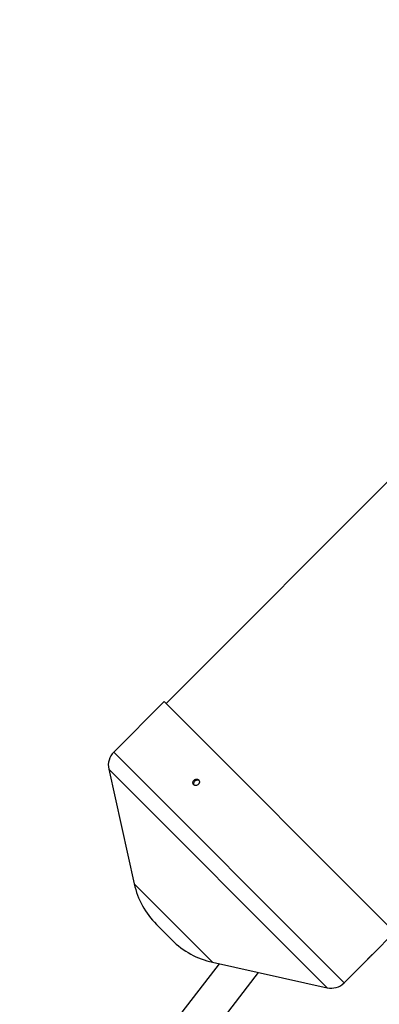
# Model space of a CAD drawing. Units: millimetres. Extents: x -4150 to 4150, y -4150 to 4150.
# Drawn here: x -1314 to -1158, y -1283 to -854 of the extents above; entities that cross this region are included whole.
import ezdxf

# ---------------------------------------------------------------- set-up
doc = ezdxf.new("R2010")
doc.units = ezdxf.units.MM

msp = doc.modelspace()

# ---------------------------------------------------------------- linework, layer by layer
at = {"color": 7, "linetype": 'Continuous', "lineweight": 25}
for p, q in [((-332.23, -233.45), (-1250.65, -1151.87)), ((-1251.47, -1151.06), (-1273.5, -1173.09)), ((-1251.47, -1151.06), (-1151.06, -1251.47)), ((-1275.65, -1180.48), (-1264.55, -1230.42)), ((-1254.87, -1248.07), (-1248.07, -1254.87)), ((-1160.86, -1261.26), (-1151.06, -1251.47)), ((-1173.09, -1273.5), (-1162.49, -1262.9)), ((-1227.58, -1265.19), (-1322.56, -1388.02)), ((-1230.42, -1264.55), (-1180.48, -1275.65)), ((-1309.91, -1397.81), (-1210.32, -1269.02))]:
    msp.add_line(p, q, dxfattribs=at)
at = {"color": 8, "linetype": 'Continuous', "lineweight": 25}
for p, q in [((-1273.5, -1173.09), (-1173.09, -1273.5)), ((-1275.65, -1180.48), (-1180.48, -1275.65)), ((-1264.55, -1230.42), (-1230.42, -1264.55))]:
    msp.add_line(p, q, dxfattribs=at)
at = {"color": 7, "linetype": 'Continuous', "lineweight": 25, "flags": 128}
msp.add_lwpolyline([(-1160.62, -1261.02), (-1160.62, -1261.01), (-1160.72, -1261.11), (-1160.94, -1261.31), (-1161.24, -1261.59), (-1161.58, -1261.93), (-1161.94, -1262.29), (-1162.26, -1262.62), (-1162.52, -1262.89), (-1162.68, -1263.07), (-1162.73, -1263.13), (-1162.66, -1263.07), (-1162.49, -1262.9), (-1162.22, -1262.63), (-1161.89, -1262.3), (-1161.67, -1262.07), (-1161.67, -1262.07)], dxfattribs=at)
at = {"color": 7, "linetype": 'Continuous', "lineweight": 25}
msp.add_circle((0, 0), 4150, dxfattribs=at)
msp.add_circle((0, 0), 2275.52)
for centre, radius, start, end in [((-1267.84, -1178.75), 8, 135, 192.5288), ((-1229.41, -1222.61), 36, 192.5288, 225), ((-1222.61, -1229.41), 36, 225, 257.4712), ((-1178.75, -1267.84), 8, 257.4712, 315)]:
    msp.add_arc(centre, radius, start, end, dxfattribs=at)
for points, knots in [([(-1236.63, -1187.11), (-1236.56, -1187.04), (-1236.49, -1186.97), (-1236.38, -1186.81), (-1236.33, -1186.72), (-1236.25, -1186.55), (-1236.22, -1186.46), (-1236.17, -1186.28), (-1236.15, -1186.18), (-1236.13, -1185.91), (-1236.16, -1185.73), (-1236.27, -1185.4), (-1236.36, -1185.25), (-1236.54, -1185.08), (-1236.61, -1185.02), (-1236.75, -1184.93), (-1236.83, -1184.9), (-1236.99, -1184.84), (-1237.08, -1184.82), (-1237.25, -1184.8), (-1237.34, -1184.8), (-1237.62, -1184.82), (-1237.8, -1184.87), (-1238.06, -1184.99), (-1238.15, -1185.04), (-1238.3, -1185.16), (-1238.38, -1185.22), (-1238.59, -1185.43), (-1238.7, -1185.59), (-1238.87, -1185.94), (-1238.92, -1186.12), (-1238.94, -1186.39), (-1238.94, -1186.48), (-1238.92, -1186.66), (-1238.9, -1186.74), (-1238.84, -1186.91), (-1238.81, -1186.99), (-1238.72, -1187.13), (-1238.67, -1187.19), (-1238.49, -1187.38), (-1238.34, -1187.47), (-1238.09, -1187.55), (-1238.01, -1187.57), (-1237.83, -1187.6), (-1237.74, -1187.6), (-1237.47, -1187.58), (-1237.28, -1187.53), (-1236.93, -1187.37), (-1236.77, -1187.25), (-1236.63, -1187.11)], [0, 0, 0, 0, 0.03125, 0.03125, 0.0625, 0.0625, 0.09375, 0.09375, 0.125, 0.125, 0.1875, 0.1875, 0.25, 0.25, 0.28125, 0.28125, 0.3125, 0.3125, 0.34375, 0.34375, 0.375, 0.375, 0.4375, 0.4375, 0.46875, 0.46875, 0.5, 0.5, 0.5625, 0.5625, 0.625, 0.625, 0.65625, 0.65625, 0.6875, 0.6875, 0.71875, 0.71875, 0.75, 0.75, 0.8125, 0.8125, 0.84375, 0.84375, 0.875, 0.875, 0.9375, 0.9375, 1, 1, 1, 1]), ([(-1238.39, -1187.4), (-1238.45, -1187.3), (-1238.57, -1187.09), (-1238.6, -1186.66), (-1238.48, -1186.19), (-1238.21, -1185.75), (-1237.83, -1185.41), (-1237.38, -1185.19), (-1236.91, -1185.14), (-1236.53, -1185.2), (-1236.36, -1185.33), (-1236.3, -1185.37)], [0, 0, 0, 0, 0.088249, 0.210393, 0.332562, 0.454731, 0.576875, 0.699009, 0.821162, 0.943335, 1, 1, 1, 1]), ([(-1161.67, -1262.07), (-1161.55, -1261.95), (-1161.43, -1261.84), (-1161.2, -1261.61), (-1161.1, -1261.51), (-1160.91, -1261.32), (-1160.83, -1261.24), (-1160.7, -1261.11), (-1160.66, -1261.07), (-1160.63, -1261.04)], [0, 0, 0, 0, 0.25, 0.25, 0.5, 0.5, 0.75, 0.75, 1, 1, 1, 1])]:
    msp.add_open_spline(points, degree=3, knots=knots, dxfattribs=at)

doc.saveas('drawing.dxf')
